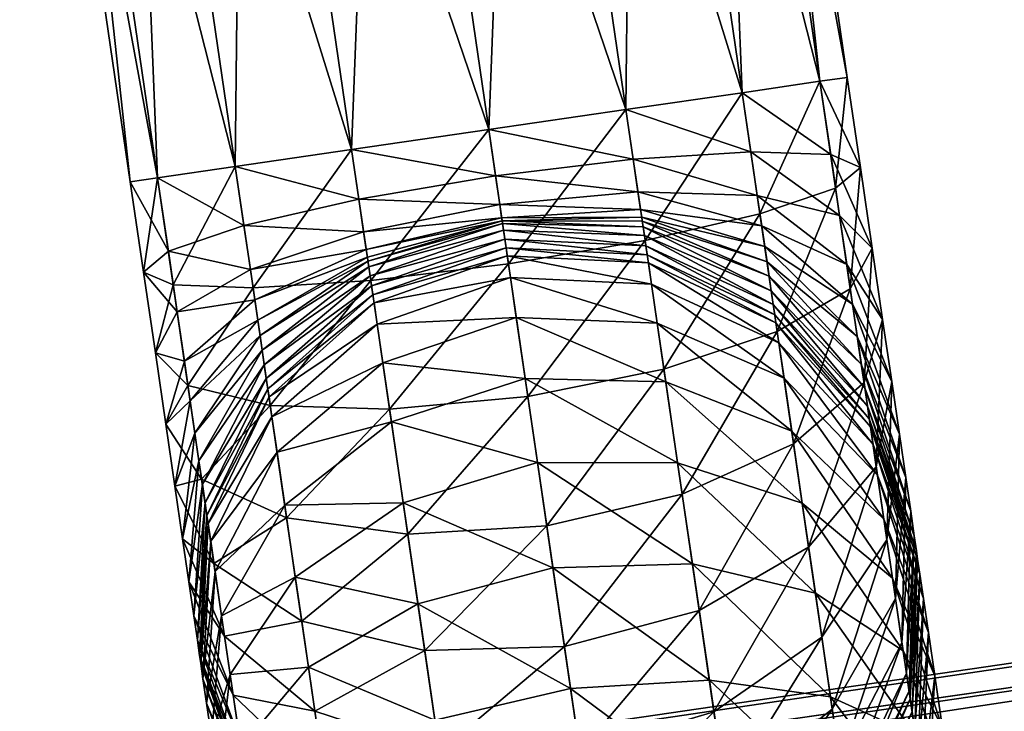
# Model space of a CAD drawing. Extents: x -565 to 46, y -177 to 148.
# Drawn here: x -35 to -35, y 2 to 2 of the extents above; entities that cross this region are included whole.
import ezdxf

# ---------------------------------------------------------------- set-up
doc = ezdxf.new("R2010")
doc.units = 0
doc.header["$LTSCALE"] = 10.178279
doc.layers.add('ABLUFT', color=52, linetype='CONTINUOUS')
doc.layers.add('ZULUFT', color=5, linetype='CONTINUOUS')

msp = doc.modelspace()

# ---------------------------------------------------------------- meshes
at = {"layer": 'ABLUFT'}
mesh = msp.add_polyface(dxfattribs=at)
corners = [(-35.2715, 1.90476), (-35.2573, 1.90683), (-35.24527, 1.90859), (-35.23722, 1.90976), (-35.2344, 1.91018), (-35.23722, 1.90976), (-35.24527, 1.90859), (-35.2573, 1.90683), (-35.2715, 1.90476), (-35.2857, 1.90269), (-35.29774, 1.90093), (-35.30578, 1.89976), (-35.30861, 1.89934), (-35.30578, 1.89976), (-35.29774, 1.90093), (-35.2857, 1.90269), (-35.2715, 1.90476), (-35.26031, 1.82807), (-35.24611, 1.83015), (-35.23407, 1.8319), (-35.22603, 1.83308), (-35.2232, 1.83349), (-35.22603, 1.83308), (-35.23407, 1.8319), (-35.24611, 1.83015), (-35.26031, 1.82807), (-35.27451, 1.826), (-35.28655, 1.82424), (-35.29459, 1.82307), (-35.29742, 1.82266), (-35.29459, 1.82307), (-35.28655, 1.82424), (-35.27451, 1.826), (-35.26031, 1.82807)]
mesh.append_faces([[corners[k] for k in face] for face in [(0, 17, 1), (1, 17, 18), (1, 18, 2), (2, 18, 19), (2, 19, 3), (3, 19, 20), (3, 20, 4), (4, 20, 21), (4, 21, 5), (5, 21, 22), (5, 22, 6), (6, 22, 23), (6, 23, 7), (7, 23, 24), (7, 24, 8), (8, 24, 25), (8, 25, 9), (9, 25, 26), (9, 26, 10), (10, 26, 27), (10, 27, 11), (11, 27, 28), (11, 28, 12), (12, 28, 29), (12, 29, 13), (13, 29, 30), (13, 30, 14), (14, 30, 31), (14, 31, 15), (15, 31, 32), (15, 32, 16), (16, 32, 33)]], dxfattribs={"color": 55})
mesh = msp.add_polyface(dxfattribs=at)
corners = [(-35.23407, 1.8319), (-35.23224, 1.81934), (-35.22603, 1.83308), (-35.22603, 1.83308), (-35.23224, 1.81934), (-35.22441, 1.822), (-35.22603, 1.83308), (-35.22441, 1.822), (-35.2232, 1.83349), (-35.2232, 1.83349), (-35.22441, 1.822), (-35.22184, 1.82415), (-35.2232, 1.83349), (-35.22184, 1.82415), (-35.22603, 1.83308), (-35.22603, 1.83308), (-35.22184, 1.82415), (-35.22492, 1.82549), (-35.22603, 1.83308), (-35.22492, 1.82549), (-35.23407, 1.8319), (-35.23407, 1.8319), (-35.22492, 1.82549), (-35.23318, 1.82579), (-35.23224, 1.81934), (-35.24218, 1.80325), (-35.23046, 1.80717), (-35.23224, 1.81934), (-35.23046, 1.80717), (-35.22441, 1.822), (-35.22441, 1.822), (-35.23046, 1.80717), (-35.22289, 1.81157), (-35.22441, 1.822), (-35.22289, 1.81157), (-35.22184, 1.82415), (-35.22184, 1.82415), (-35.22289, 1.81157), (-35.22062, 1.81579), (-35.22184, 1.82415), (-35.22062, 1.81579), (-35.22492, 1.82549), (-35.22492, 1.82549), (-35.22062, 1.81579), (-35.224, 1.81919), (-35.22492, 1.82549), (-35.224, 1.81919), (-35.23318, 1.82579), (-35.23318, 1.82579), (-35.224, 1.81919), (-35.23252, 1.82124), (-35.22289, 1.81157), (-35.22147, 1.80188), (-35.22062, 1.81579), (-35.22062, 1.81579), (-35.22147, 1.80188), (-35.21954, 1.8084), (-35.22062, 1.81579), (-35.21954, 1.8084), (-35.224, 1.81919), (-35.224, 1.81919), (-35.21954, 1.8084), (-35.22326, 1.81409), (-35.224, 1.81919), (-35.22326, 1.81409), (-35.23252, 1.82124), (-35.23252, 1.82124), (-35.22326, 1.81409), (-35.23206, 1.81809), (-35.21954, 1.8084), (-35.2186, 1.80198), (-35.22326, 1.81409), (-35.22326, 1.81409), (-35.2186, 1.80198), (-35.22266, 1.81), (-35.22326, 1.81409), (-35.22266, 1.81), (-35.23206, 1.81809), (-35.23206, 1.81809), (-35.22266, 1.81), (-35.23175, 1.81598), (-35.22266, 1.81), (-35.22217, 1.80664), (-35.23175, 1.81598), (-35.23175, 1.81598), (-35.22217, 1.80664), (-35.23151, 1.81439), (-35.22217, 1.80664), (-35.22175, 1.80377), (-35.23151, 1.81439), (-35.23151, 1.81439), (-35.22175, 1.80377), (-35.2313, 1.81289), (-35.23151, 1.81439), (-35.2313, 1.81289), (-35.24442, 1.81859), (-35.2313, 1.81289), (-35.22139, 1.80134), (-35.23107, 1.81136), (-35.2313, 1.81289), (-35.23107, 1.81136), (-35.24434, 1.81801), (-35.23107, 1.81136), (-35.23087, 1.80996), (-35.2442, 1.81709), (-35.23087, 1.80996), (-35.23071, 1.80889), (-35.24405, 1.81604), (-35.23071, 1.80889), (-35.23059, 1.80805), (-35.24391, 1.81511), (-35.23059, 1.80805), (-35.23029, 1.80599), (-35.24379, 1.81427)]
mesh.append_faces([[corners[k] for k in face] for face in [(0, 1, 2), (3, 4, 5), (6, 7, 8), (9, 10, 11), (12, 13, 14), (15, 16, 17), (18, 19, 20), (21, 22, 23), (24, 25, 26), (27, 28, 29), (30, 31, 32), (33, 34, 35), (36, 37, 38), (39, 40, 41), (42, 43, 44), (45, 46, 47), (48, 49, 50), (51, 52, 53), (54, 55, 56), (57, 58, 59), (60, 61, 62), (63, 64, 65), (66, 67, 68), (69, 70, 71), (72, 73, 74), (75, 76, 77), (78, 79, 80), (81, 82, 83), (84, 85, 86), (87, 88, 89), (90, 91, 92), (93, 94, 95), (96, 97, 98), (99, 100, 101), (102, 103, 104), (105, 106, 107), (108, 109, 110), (111, 112, 113)]], dxfattribs={"color": 55})
mesh = msp.add_polyface(dxfattribs=at)
corners = [(-35.24611, 1.83015), (-35.25828, 1.81418), (-35.24413, 1.8166), (-35.24611, 1.83015), (-35.24413, 1.8166), (-35.23407, 1.8319), (-35.23407, 1.8319), (-35.24413, 1.8166), (-35.23224, 1.81934), (-35.23407, 1.8319), (-35.23318, 1.82579), (-35.24611, 1.83015), (-35.24611, 1.83015), (-35.23318, 1.82579), (-35.24536, 1.82503), (-35.24611, 1.83015), (-35.24536, 1.82503), (-35.26031, 1.82807), (-35.25828, 1.81418), (-35.25627, 1.80042), (-35.24413, 1.8166), (-35.24413, 1.8166), (-35.24218, 1.80325), (-35.23224, 1.81934), (-35.23318, 1.82579), (-35.23252, 1.82124), (-35.24536, 1.82503), (-35.24536, 1.82503), (-35.23252, 1.82124), (-35.24487, 1.82164), (-35.24536, 1.82503), (-35.24487, 1.82164), (-35.25961, 1.8233), (-35.23252, 1.82124), (-35.23206, 1.81809), (-35.24487, 1.82164), (-35.24487, 1.82164), (-35.23206, 1.81809), (-35.2446, 1.81979), (-35.24487, 1.82164), (-35.2446, 1.81979), (-35.25918, 1.82032), (-35.23206, 1.81809), (-35.23175, 1.81598), (-35.2446, 1.81979), (-35.2446, 1.81979), (-35.23175, 1.81598), (-35.24448, 1.819), (-35.2446, 1.81979), (-35.24448, 1.819), (-35.25898, 1.81894), (-35.23175, 1.81598), (-35.23151, 1.81439), (-35.24448, 1.819), (-35.24448, 1.819), (-35.23151, 1.81439), (-35.24442, 1.81859), (-35.24448, 1.819), (-35.24442, 1.81859), (-35.25893, 1.81861), (-35.24442, 1.81859), (-35.2313, 1.81289), (-35.24434, 1.81801), (-35.24442, 1.81859), (-35.24434, 1.81801), (-35.25893, 1.81861), (-35.24434, 1.81801), (-35.23107, 1.81136), (-35.2442, 1.81709), (-35.24434, 1.81801), (-35.2442, 1.81709), (-35.25889, 1.81835), (-35.2442, 1.81709), (-35.23087, 1.80996), (-35.24405, 1.81604), (-35.2442, 1.81709), (-35.24405, 1.81604), (-35.25879, 1.81765), (-35.24405, 1.81604), (-35.23071, 1.80889), (-35.24391, 1.81511), (-35.24405, 1.81604), (-35.24391, 1.81511), (-35.25865, 1.81671), (-35.25865, 1.81671), (-35.24391, 1.81511), (-35.25852, 1.81584), (-35.24391, 1.81511), (-35.23059, 1.80805), (-35.24379, 1.81427), (-35.24391, 1.81511), (-35.24379, 1.81427), (-35.25852, 1.81584), (-35.25852, 1.81584), (-35.24379, 1.81427), (-35.2584, 1.815), (-35.24379, 1.81427), (-35.23029, 1.80599), (-35.24347, 1.81207), (-35.24379, 1.81427), (-35.24347, 1.81207), (-35.2584, 1.815), (-35.2584, 1.815), (-35.24347, 1.81207), (-35.25807, 1.81274), (-35.24347, 1.81207), (-35.22975, 1.80232), (-35.24288, 1.80804), (-35.24347, 1.81207), (-35.24288, 1.80804), (-35.25807, 1.81274), (-35.25807, 1.81274), (-35.24288, 1.80804), (-35.25747, 1.8086)]
mesh.append_faces([[corners[k] for k in face] for face in [(0, 1, 2), (3, 4, 5), (6, 7, 8), (9, 10, 11), (12, 13, 14), (15, 16, 17), (18, 19, 20), (21, 22, 23), (24, 25, 26), (27, 28, 29), (30, 31, 32), (33, 34, 35), (36, 37, 38), (39, 40, 41), (42, 43, 44), (45, 46, 47), (48, 49, 50), (51, 52, 53), (54, 55, 56), (57, 58, 59), (60, 61, 62), (63, 64, 65), (66, 67, 68), (69, 70, 71), (72, 73, 74), (75, 76, 77), (78, 79, 80), (81, 82, 83), (84, 85, 86), (87, 88, 89), (90, 91, 92), (93, 94, 95), (96, 97, 98), (99, 100, 101), (102, 103, 104), (105, 106, 107), (108, 109, 110), (111, 112, 113)]], dxfattribs={"color": 55})
mesh = msp.add_polyface(dxfattribs=at)
corners = [(-35.26031, 1.82807), (-35.25828, 1.81418), (-35.24611, 1.83015), (-35.26031, 1.82807), (-35.24536, 1.82503), (-35.25961, 1.8233), (-35.26031, 1.82807), (-35.25961, 1.8233), (-35.27451, 1.826), (-35.27451, 1.826), (-35.25961, 1.8233), (-35.27376, 1.82088), (-35.27451, 1.826), (-35.27253, 1.81245), (-35.26031, 1.82807), (-35.26031, 1.82807), (-35.27253, 1.81245), (-35.25828, 1.81418), (-35.25961, 1.8233), (-35.24487, 1.82164), (-35.25918, 1.82032), (-35.25961, 1.8233), (-35.25918, 1.82032), (-35.27376, 1.82088), (-35.27376, 1.82088), (-35.25918, 1.82032), (-35.27327, 1.81749), (-35.27253, 1.81245), (-35.27058, 1.79911), (-35.25828, 1.81418), (-35.25918, 1.82032), (-35.2446, 1.81979), (-35.25898, 1.81894), (-35.25918, 1.82032), (-35.25898, 1.81894), (-35.27327, 1.81749), (-35.27327, 1.81749), (-35.25898, 1.81894), (-35.273, 1.81565), (-35.25898, 1.81894), (-35.24448, 1.819), (-35.25893, 1.81861), (-35.25898, 1.81894), (-35.25893, 1.81861), (-35.273, 1.81565), (-35.273, 1.81565), (-35.25893, 1.81861), (-35.27288, 1.81486), (-35.25893, 1.81861), (-35.24442, 1.81859), (-35.25893, 1.81861), (-35.25893, 1.81861), (-35.25893, 1.81861), (-35.27288, 1.81486), (-35.27288, 1.81486), (-35.25893, 1.81861), (-35.27282, 1.81445), (-35.25893, 1.81861), (-35.24434, 1.81801), (-35.25889, 1.81835), (-35.25893, 1.81861), (-35.25889, 1.81835), (-35.27282, 1.81445), (-35.27282, 1.81445), (-35.25889, 1.81835), (-35.27274, 1.81386), (-35.25889, 1.81835), (-35.2442, 1.81709), (-35.25879, 1.81765), (-35.25889, 1.81835), (-35.25879, 1.81765), (-35.27274, 1.81386), (-35.27274, 1.81386), (-35.25879, 1.81765), (-35.2726, 1.81294), (-35.25879, 1.81765), (-35.24405, 1.81604), (-35.25865, 1.81671), (-35.25879, 1.81765), (-35.25865, 1.81671), (-35.2726, 1.81294), (-35.2726, 1.81294), (-35.25865, 1.81671), (-35.27245, 1.81189), (-35.25865, 1.81671), (-35.25852, 1.81584), (-35.27245, 1.81189), (-35.27245, 1.81189), (-35.25852, 1.81584), (-35.27232, 1.81097), (-35.25852, 1.81584), (-35.2584, 1.815), (-35.27232, 1.81097), (-35.27232, 1.81097), (-35.2584, 1.815), (-35.27219, 1.81013), (-35.27232, 1.81097), (-35.27219, 1.81013), (-35.28319, 1.80123), (-35.2584, 1.815), (-35.25807, 1.81274), (-35.27219, 1.81013), (-35.27219, 1.81013), (-35.25807, 1.81274), (-35.27187, 1.80792), (-35.27219, 1.81013), (-35.27187, 1.80792), (-35.28306, 1.80039), (-35.25807, 1.81274), (-35.25747, 1.8086), (-35.27187, 1.80792), (-35.27187, 1.80792), (-35.25747, 1.8086), (-35.27128, 1.8039)]
mesh.append_faces([[corners[k] for k in face] for face in [(0, 1, 2), (3, 4, 5), (6, 7, 8), (9, 10, 11), (12, 13, 14), (15, 16, 17), (18, 19, 20), (21, 22, 23), (24, 25, 26), (27, 28, 29), (30, 31, 32), (33, 34, 35), (36, 37, 38), (39, 40, 41), (42, 43, 44), (45, 46, 47), (48, 49, 50), (51, 52, 53), (54, 55, 56), (57, 58, 59), (60, 61, 62), (63, 64, 65), (66, 67, 68), (69, 70, 71), (72, 73, 74), (75, 76, 77), (78, 79, 80), (81, 82, 83), (84, 85, 86), (87, 88, 89), (90, 91, 92), (93, 94, 95), (96, 97, 98), (99, 100, 101), (102, 103, 104), (105, 106, 107), (108, 109, 110), (111, 112, 113)]], dxfattribs={"color": 55})
mesh = msp.add_polyface(dxfattribs=at)
corners = [(-35.27451, 1.826), (-35.27376, 1.82088), (-35.28655, 1.82424), (-35.28655, 1.82424), (-35.27376, 1.82088), (-35.28566, 1.81813), (-35.28655, 1.82424), (-35.28566, 1.81813), (-35.29459, 1.82307), (-35.29459, 1.82307), (-35.28566, 1.81813), (-35.29348, 1.81548), (-35.29459, 1.82307), (-35.29348, 1.81548), (-35.29742, 1.82266), (-35.29742, 1.82266), (-35.29348, 1.81548), (-35.29605, 1.81332), (-35.29742, 1.82266), (-35.29605, 1.81332), (-35.29459, 1.82307), (-35.29459, 1.82307), (-35.29605, 1.81332), (-35.29297, 1.81199), (-35.29459, 1.82307), (-35.29297, 1.81199), (-35.28655, 1.82424), (-35.28655, 1.82424), (-35.29297, 1.81199), (-35.28471, 1.81168), (-35.28655, 1.82424), (-35.28471, 1.81168), (-35.27451, 1.826), (-35.27451, 1.826), (-35.28471, 1.81168), (-35.27253, 1.81245), (-35.27376, 1.82088), (-35.27327, 1.81749), (-35.28566, 1.81813), (-35.28566, 1.81813), (-35.27327, 1.81749), (-35.28499, 1.81358), (-35.28566, 1.81813), (-35.28499, 1.81358), (-35.29348, 1.81548), (-35.29348, 1.81548), (-35.28499, 1.81358), (-35.29256, 1.80918), (-35.29348, 1.81548), (-35.29256, 1.80918), (-35.29605, 1.81332), (-35.29605, 1.81332), (-35.29256, 1.80918), (-35.29483, 1.80496), (-35.29605, 1.81332), (-35.29483, 1.80496), (-35.29297, 1.81199), (-35.29297, 1.81199), (-35.29483, 1.80496), (-35.29145, 1.80156), (-35.29297, 1.81199), (-35.29145, 1.80156), (-35.28471, 1.81168), (-35.28471, 1.81168), (-35.28294, 1.79951), (-35.27253, 1.81245), (-35.27327, 1.81749), (-35.273, 1.81565), (-35.28499, 1.81358), (-35.28499, 1.81358), (-35.273, 1.81565), (-35.28453, 1.81043), (-35.28499, 1.81358), (-35.28453, 1.81043), (-35.29256, 1.80918), (-35.29256, 1.80918), (-35.28453, 1.81043), (-35.29182, 1.80408), (-35.29256, 1.80918), (-35.29182, 1.80408), (-35.29483, 1.80496), (-35.273, 1.81565), (-35.27288, 1.81486), (-35.28453, 1.81043), (-35.28453, 1.81043), (-35.27288, 1.81486), (-35.28422, 1.80832), (-35.28453, 1.81043), (-35.28422, 1.80832), (-35.29182, 1.80408), (-35.27288, 1.81486), (-35.27282, 1.81445), (-35.28422, 1.80832), (-35.28422, 1.80832), (-35.27282, 1.81445), (-35.28399, 1.80673), (-35.27282, 1.81445), (-35.27274, 1.81386), (-35.28399, 1.80673), (-35.28399, 1.80673), (-35.27274, 1.81386), (-35.28377, 1.80523), (-35.27274, 1.81386), (-35.2726, 1.81294), (-35.28377, 1.80523), (-35.28377, 1.80523), (-35.2726, 1.81294), (-35.28355, 1.8037), (-35.2726, 1.81294), (-35.27245, 1.81189), (-35.28355, 1.8037), (-35.27245, 1.81189), (-35.27232, 1.81097), (-35.28334, 1.8023)]
mesh.append_faces([[corners[k] for k in face] for face in [(0, 1, 2), (3, 4, 5), (6, 7, 8), (9, 10, 11), (12, 13, 14), (15, 16, 17), (18, 19, 20), (21, 22, 23), (24, 25, 26), (27, 28, 29), (30, 31, 32), (33, 34, 35), (36, 37, 38), (39, 40, 41), (42, 43, 44), (45, 46, 47), (48, 49, 50), (51, 52, 53), (54, 55, 56), (57, 58, 59), (60, 61, 62), (63, 64, 65), (66, 67, 68), (69, 70, 71), (72, 73, 74), (75, 76, 77), (78, 79, 80), (81, 82, 83), (84, 85, 86), (87, 88, 89), (90, 91, 92), (93, 94, 95), (96, 97, 98), (99, 100, 101), (102, 103, 104), (105, 106, 107), (108, 109, 110), (111, 112, 113)]], dxfattribs={"color": 55})
mesh = msp.add_polyface(dxfattribs=at)
corners = [(-35.24413, 1.8166), (-35.25627, 1.80042), (-35.24218, 1.80325), (-35.25627, 1.80042), (-35.25432, 1.78703), (-35.24218, 1.80325), (-35.24218, 1.80325), (-35.25432, 1.78703), (-35.24029, 1.79032), (-35.24218, 1.80325), (-35.24029, 1.79032), (-35.23046, 1.80717), (-35.23046, 1.80717), (-35.24029, 1.79032), (-35.22876, 1.79553), (-35.23046, 1.80717), (-35.22876, 1.79553), (-35.22289, 1.81157), (-35.22289, 1.81157), (-35.22876, 1.79553), (-35.22147, 1.80188), (-35.25432, 1.78703), (-35.25249, 1.77451), (-35.24029, 1.79032), (-35.24029, 1.79032), (-35.25249, 1.77451), (-35.23853, 1.77826), (-35.24029, 1.79032), (-35.23853, 1.77826), (-35.22876, 1.79553), (-35.22876, 1.79553), (-35.23853, 1.77826), (-35.2272, 1.7848), (-35.22876, 1.79553), (-35.2272, 1.7848), (-35.22147, 1.80188), (-35.2272, 1.7848), (-35.22584, 1.77549), (-35.2202, 1.79313), (-35.22175, 1.80377), (-35.22139, 1.80134), (-35.2313, 1.81289), (-35.22139, 1.80134), (-35.22111, 1.79941), (-35.23107, 1.81136), (-35.23107, 1.81136), (-35.22111, 1.79941), (-35.23087, 1.80996), (-35.22111, 1.79941), (-35.22092, 1.79811), (-35.23087, 1.80996), (-35.23087, 1.80996), (-35.22092, 1.79811), (-35.23071, 1.80889), (-35.22092, 1.79811), (-35.2208, 1.79728), (-35.23071, 1.80889), (-35.23071, 1.80889), (-35.2208, 1.79728), (-35.23059, 1.80805), (-35.23059, 1.80805), (-35.22053, 1.79544), (-35.23029, 1.80599), (-35.23029, 1.80599), (-35.22007, 1.79229), (-35.22975, 1.80232), (-35.23029, 1.80599), (-35.22975, 1.80232), (-35.24347, 1.81207), (-35.22975, 1.80232), (-35.21941, 1.78771), (-35.22895, 1.79682), (-35.22975, 1.80232), (-35.22895, 1.79682), (-35.24288, 1.80804), (-35.24288, 1.80804), (-35.22895, 1.79682), (-35.24199, 1.80194), (-35.24288, 1.80804), (-35.24199, 1.80194), (-35.25747, 1.8086), (-35.25747, 1.8086), (-35.24199, 1.80194), (-35.25654, 1.80228), (-35.22895, 1.79682), (-35.21852, 1.78161), (-35.22786, 1.78936), (-35.22895, 1.79682), (-35.22786, 1.78936), (-35.24199, 1.80194), (-35.24199, 1.80194), (-35.22786, 1.78936), (-35.24077, 1.79357), (-35.24199, 1.80194), (-35.24077, 1.79357), (-35.25654, 1.80228), (-35.25654, 1.80228), (-35.24077, 1.79357), (-35.25528, 1.79359), (-35.22786, 1.78936), (-35.2265, 1.78006), (-35.24077, 1.79357), (-35.24077, 1.79357), (-35.2265, 1.78006), (-35.23924, 1.78308), (-35.24077, 1.79357), (-35.23924, 1.78308), (-35.25528, 1.79359), (-35.25528, 1.79359), (-35.23924, 1.78308), (-35.25368, 1.78268), (-35.23924, 1.78308), (-35.23748, 1.77103), (-35.25368, 1.78268)]
mesh.append_faces([[corners[k] for k in face] for face in [(0, 1, 2), (3, 4, 5), (6, 7, 8), (9, 10, 11), (12, 13, 14), (15, 16, 17), (18, 19, 20), (21, 22, 23), (24, 25, 26), (27, 28, 29), (30, 31, 32), (33, 34, 35), (36, 37, 38), (39, 40, 41), (42, 43, 44), (45, 46, 47), (48, 49, 50), (51, 52, 53), (54, 55, 56), (57, 58, 59), (60, 61, 62), (63, 64, 65), (66, 67, 68), (69, 70, 71), (72, 73, 74), (75, 76, 77), (78, 79, 80), (81, 82, 83), (84, 85, 86), (87, 88, 89), (90, 91, 92), (93, 94, 95), (96, 97, 98), (99, 100, 101), (102, 103, 104), (105, 106, 107), (108, 109, 110), (111, 112, 113)]], dxfattribs={"color": 55})
mesh = msp.add_polyface(dxfattribs=at)
corners = [(-35.27253, 1.81245), (-35.28294, 1.79951), (-35.27058, 1.79911), (-35.25828, 1.81418), (-35.27058, 1.79911), (-35.25627, 1.80042), (-35.28294, 1.79951), (-35.29004, 1.79187), (-35.28124, 1.78787), (-35.28294, 1.79951), (-35.28124, 1.78787), (-35.27058, 1.79911), (-35.27058, 1.79911), (-35.28124, 1.78787), (-35.2687, 1.78617), (-35.27058, 1.79911), (-35.2687, 1.78617), (-35.25627, 1.80042), (-35.25627, 1.80042), (-35.2687, 1.78617), (-35.25432, 1.78703), (-35.28124, 1.78787), (-35.28876, 1.78312), (-35.27967, 1.77714), (-35.28124, 1.78787), (-35.27967, 1.77714), (-35.2687, 1.78617), (-35.2687, 1.78617), (-35.27967, 1.77714), (-35.26694, 1.77412), (-35.2687, 1.78617), (-35.26694, 1.77412), (-35.25432, 1.78703), (-35.25432, 1.78703), (-35.26694, 1.77412), (-35.25249, 1.77451), (-35.28876, 1.78312), (-35.28766, 1.77558), (-35.27967, 1.77714), (-35.28377, 1.80523), (-35.28355, 1.8037), (-35.29031, 1.79376), (-35.28355, 1.8037), (-35.27245, 1.81189), (-35.28334, 1.8023), (-35.28355, 1.8037), (-35.28334, 1.8023), (-35.28996, 1.79133), (-35.28334, 1.8023), (-35.27232, 1.81097), (-35.28319, 1.80123), (-35.28334, 1.8023), (-35.28319, 1.80123), (-35.28968, 1.78941), (-35.28319, 1.80123), (-35.27219, 1.81013), (-35.28306, 1.80039), (-35.28319, 1.80123), (-35.28306, 1.80039), (-35.28949, 1.78811), (-35.28306, 1.80039), (-35.27187, 1.80792), (-35.28276, 1.79833), (-35.28306, 1.80039), (-35.28276, 1.79833), (-35.28936, 1.78727), (-35.27187, 1.80792), (-35.27128, 1.8039), (-35.28276, 1.79833), (-35.28276, 1.79833), (-35.27128, 1.8039), (-35.28223, 1.79466), (-35.28276, 1.79833), (-35.28223, 1.79466), (-35.2891, 1.78543), (-35.25747, 1.8086), (-35.25654, 1.80228), (-35.27128, 1.8039), (-35.27128, 1.8039), (-35.25654, 1.80228), (-35.27039, 1.7978), (-35.27128, 1.8039), (-35.27039, 1.7978), (-35.28223, 1.79466), (-35.28223, 1.79466), (-35.27039, 1.7978), (-35.28143, 1.78916), (-35.28223, 1.79466), (-35.28143, 1.78916), (-35.28864, 1.78228), (-35.25654, 1.80228), (-35.25528, 1.79359), (-35.27039, 1.7978), (-35.27039, 1.7978), (-35.25528, 1.79359), (-35.26917, 1.78942), (-35.27039, 1.7978), (-35.26917, 1.78942), (-35.28143, 1.78916), (-35.28143, 1.78916), (-35.26917, 1.78942), (-35.28034, 1.7817), (-35.28143, 1.78916), (-35.28034, 1.7817), (-35.28797, 1.7777), (-35.25528, 1.79359), (-35.25368, 1.78268), (-35.26917, 1.78942), (-35.26917, 1.78942), (-35.25368, 1.78268), (-35.26764, 1.77893), (-35.26917, 1.78942), (-35.26764, 1.77893), (-35.28034, 1.7817)]
mesh.append_faces([[corners[k] for k in face] for face in [(0, 1, 2), (3, 4, 5), (6, 7, 8), (9, 10, 11), (12, 13, 14), (15, 16, 17), (18, 19, 20), (21, 22, 23), (24, 25, 26), (27, 28, 29), (30, 31, 32), (33, 34, 35), (36, 37, 38), (39, 40, 41), (42, 43, 44), (45, 46, 47), (48, 49, 50), (51, 52, 53), (54, 55, 56), (57, 58, 59), (60, 61, 62), (63, 64, 65), (66, 67, 68), (69, 70, 71), (72, 73, 74), (75, 76, 77), (78, 79, 80), (81, 82, 83), (84, 85, 86), (87, 88, 89), (90, 91, 92), (93, 94, 95), (96, 97, 98), (99, 100, 101), (102, 103, 104), (105, 106, 107), (108, 109, 110), (111, 112, 113)]], dxfattribs={"color": 55})
mesh = msp.add_polyface(dxfattribs=at)
corners = [(-35.28471, 1.81168), (-35.29145, 1.80156), (-35.28294, 1.79951), (-35.29483, 1.80496), (-35.29182, 1.80408), (-35.29375, 1.79756), (-35.29483, 1.80496), (-35.29375, 1.79756), (-35.29145, 1.80156), (-35.29145, 1.80156), (-35.29375, 1.79756), (-35.29004, 1.79187), (-35.29145, 1.80156), (-35.29004, 1.79187), (-35.28294, 1.79951), (-35.29182, 1.80408), (-35.28422, 1.80832), (-35.29122, 1.79999), (-35.29182, 1.80408), (-35.29122, 1.79999), (-35.29375, 1.79756), (-35.29375, 1.79756), (-35.29122, 1.79999), (-35.29282, 1.79114), (-35.29375, 1.79756), (-35.29282, 1.79114), (-35.29004, 1.79187), (-35.29004, 1.79187), (-35.29282, 1.79114), (-35.28876, 1.78312), (-35.29004, 1.79187), (-35.28876, 1.78312), (-35.28124, 1.78787), (-35.28422, 1.80832), (-35.28399, 1.80673), (-35.29122, 1.79999), (-35.29122, 1.79999), (-35.28399, 1.80673), (-35.29073, 1.79663), (-35.29122, 1.79999), (-35.29073, 1.79663), (-35.29282, 1.79114), (-35.29282, 1.79114), (-35.29073, 1.79663), (-35.29202, 1.78569), (-35.29282, 1.79114), (-35.29202, 1.78569), (-35.28876, 1.78312), (-35.28876, 1.78312), (-35.29202, 1.78569), (-35.28766, 1.77558), (-35.28399, 1.80673), (-35.28377, 1.80523), (-35.29073, 1.79663), (-35.29073, 1.79663), (-35.28377, 1.80523), (-35.29031, 1.79376), (-35.29073, 1.79663), (-35.29031, 1.79376), (-35.29202, 1.78569), (-35.29202, 1.78569), (-35.29031, 1.79376), (-35.29137, 1.78121), (-35.29202, 1.78569), (-35.29137, 1.78121), (-35.28766, 1.77558), (-35.29031, 1.79376), (-35.28355, 1.8037), (-35.28996, 1.79133), (-35.29031, 1.79376), (-35.28996, 1.79133), (-35.29137, 1.78121), (-35.29137, 1.78121), (-35.28996, 1.79133), (-35.29085, 1.7777), (-35.28996, 1.79133), (-35.28334, 1.8023), (-35.28968, 1.78941), (-35.28996, 1.79133), (-35.28968, 1.78941), (-35.29085, 1.7777), (-35.29085, 1.7777), (-35.28968, 1.78941), (-35.29048, 1.77517), (-35.28968, 1.78941), (-35.28319, 1.80123), (-35.28949, 1.78811), (-35.28968, 1.78941), (-35.28949, 1.78811), (-35.29048, 1.77517), (-35.29048, 1.77517), (-35.28949, 1.78811), (-35.29026, 1.7736), (-35.28949, 1.78811), (-35.28306, 1.80039), (-35.28936, 1.78727), (-35.28949, 1.78811), (-35.28936, 1.78727), (-35.29026, 1.7736), (-35.28936, 1.78727), (-35.28276, 1.79833), (-35.2891, 1.78543), (-35.28936, 1.78727), (-35.2891, 1.78543), (-35.29013, 1.77276), (-35.2891, 1.78543), (-35.28223, 1.79466), (-35.28864, 1.78228), (-35.2891, 1.78543), (-35.28864, 1.78228), (-35.2899, 1.77119), (-35.28864, 1.78228), (-35.28143, 1.78916), (-35.28797, 1.7777)]
mesh.append_faces([[corners[k] for k in face] for face in [(0, 1, 2), (3, 4, 5), (6, 7, 8), (9, 10, 11), (12, 13, 14), (15, 16, 17), (18, 19, 20), (21, 22, 23), (24, 25, 26), (27, 28, 29), (30, 31, 32), (33, 34, 35), (36, 37, 38), (39, 40, 41), (42, 43, 44), (45, 46, 47), (48, 49, 50), (51, 52, 53), (54, 55, 56), (57, 58, 59), (60, 61, 62), (63, 64, 65), (66, 67, 68), (69, 70, 71), (72, 73, 74), (75, 76, 77), (78, 79, 80), (81, 82, 83), (84, 85, 86), (87, 88, 89), (90, 91, 92), (93, 94, 95), (96, 97, 98), (99, 100, 101), (102, 103, 104), (105, 106, 107), (108, 109, 110), (111, 112, 113)]], dxfattribs={"color": 55})
mesh = msp.add_polyface(dxfattribs=at)
corners = [(-35.22147, 1.80188), (-35.2272, 1.7848), (-35.2202, 1.79313), (-35.22147, 1.80188), (-35.2202, 1.79313), (-35.21954, 1.8084), (-35.21954, 1.8084), (-35.2202, 1.79313), (-35.2186, 1.80198), (-35.2202, 1.79313), (-35.22584, 1.77549), (-35.2191, 1.78559), (-35.2202, 1.79313), (-35.2191, 1.78559), (-35.2186, 1.80198), (-35.2186, 1.80198), (-35.2191, 1.78559), (-35.21781, 1.79653), (-35.2186, 1.80198), (-35.21781, 1.79653), (-35.22266, 1.81), (-35.22266, 1.81), (-35.21781, 1.79653), (-35.22217, 1.80664), (-35.2191, 1.78559), (-35.21821, 1.7795), (-35.21781, 1.79653), (-35.21781, 1.79653), (-35.21821, 1.7795), (-35.21715, 1.79205), (-35.21781, 1.79653), (-35.21715, 1.79205), (-35.22217, 1.80664), (-35.22217, 1.80664), (-35.21715, 1.79205), (-35.22175, 1.80377), (-35.21821, 1.7795), (-35.21754, 1.77491), (-35.21715, 1.79205), (-35.21715, 1.79205), (-35.21754, 1.77491), (-35.21664, 1.78854), (-35.21715, 1.79205), (-35.21664, 1.78854), (-35.22175, 1.80377), (-35.22175, 1.80377), (-35.21664, 1.78854), (-35.22139, 1.80134), (-35.21664, 1.78854), (-35.21708, 1.77176), (-35.21627, 1.786), (-35.21664, 1.78854), (-35.21627, 1.786), (-35.22139, 1.80134), (-35.22139, 1.80134), (-35.21627, 1.786), (-35.22111, 1.79941), (-35.21627, 1.786), (-35.21681, 1.76993), (-35.21604, 1.78443), (-35.21627, 1.786), (-35.21604, 1.78443), (-35.22111, 1.79941), (-35.22111, 1.79941), (-35.21604, 1.78443), (-35.22092, 1.79811), (-35.21604, 1.78443), (-35.21669, 1.76909), (-35.21592, 1.78359), (-35.21604, 1.78443), (-35.21592, 1.78359), (-35.22092, 1.79811), (-35.22092, 1.79811), (-35.21592, 1.78359), (-35.2208, 1.79728), (-35.21592, 1.78359), (-35.21569, 1.78203), (-35.2208, 1.79728), (-35.2208, 1.79728), (-35.21569, 1.78203), (-35.22053, 1.79544), (-35.2208, 1.79728), (-35.22053, 1.79544), (-35.23059, 1.80805), (-35.21569, 1.78203), (-35.21532, 1.77949), (-35.22053, 1.79544), (-35.22053, 1.79544), (-35.21532, 1.77949), (-35.22007, 1.79229), (-35.22053, 1.79544), (-35.22007, 1.79229), (-35.23029, 1.80599), (-35.21532, 1.77949), (-35.21481, 1.77598), (-35.22007, 1.79229), (-35.22007, 1.79229), (-35.21481, 1.77598), (-35.21941, 1.78771), (-35.22007, 1.79229), (-35.21941, 1.78771), (-35.22975, 1.80232), (-35.21941, 1.78771), (-35.21415, 1.7715), (-35.21852, 1.78161), (-35.21941, 1.78771), (-35.21852, 1.78161), (-35.22895, 1.79682), (-35.21852, 1.78161), (-35.21742, 1.77408), (-35.22786, 1.78936), (-35.22786, 1.78936), (-35.21742, 1.77408), (-35.2265, 1.78006)]
mesh.append_faces([[corners[k] for k in face] for face in [(0, 1, 2), (3, 4, 5), (6, 7, 8), (9, 10, 11), (12, 13, 14), (15, 16, 17), (18, 19, 20), (21, 22, 23), (24, 25, 26), (27, 28, 29), (30, 31, 32), (33, 34, 35), (36, 37, 38), (39, 40, 41), (42, 43, 44), (45, 46, 47), (48, 49, 50), (51, 52, 53), (54, 55, 56), (57, 58, 59), (60, 61, 62), (63, 64, 65), (66, 67, 68), (69, 70, 71), (72, 73, 74), (75, 76, 77), (78, 79, 80), (81, 82, 83), (84, 85, 86), (87, 88, 89), (90, 91, 92), (93, 94, 95), (96, 97, 98), (99, 100, 101), (102, 103, 104), (105, 106, 107), (108, 109, 110), (111, 112, 113)]], dxfattribs={"color": 55})
mesh = msp.add_polyface(dxfattribs=at)
corners = [(-35.21821, 1.7795), (-35.22395, 1.76254), (-35.21754, 1.77491), (-35.21754, 1.77491), (-35.22341, 1.75886), (-35.21708, 1.77176), (-35.21754, 1.77491), (-35.21708, 1.77176), (-35.21664, 1.78854), (-35.21708, 1.77176), (-35.22311, 1.75681), (-35.21681, 1.76993), (-35.21708, 1.77176), (-35.21681, 1.76993), (-35.21627, 1.786), (-35.21681, 1.76993), (-35.22299, 1.75597), (-35.21669, 1.76909), (-35.21681, 1.76993), (-35.21669, 1.76909), (-35.21604, 1.78443), (-35.21669, 1.76909), (-35.22283, 1.75489), (-35.2165, 1.76779), (-35.21669, 1.76909), (-35.2165, 1.76779), (-35.21592, 1.78359), (-35.21592, 1.78359), (-35.2165, 1.76779), (-35.21569, 1.78203), (-35.2165, 1.76779), (-35.22263, 1.75349), (-35.21622, 1.76587), (-35.2165, 1.76779), (-35.21622, 1.76587), (-35.21569, 1.78203), (-35.21569, 1.78203), (-35.21622, 1.76587), (-35.21532, 1.77949), (-35.21622, 1.76587), (-35.2224, 1.75197), (-35.21586, 1.76343), (-35.21622, 1.76587), (-35.21586, 1.76343), (-35.21532, 1.77949), (-35.21532, 1.77949), (-35.21586, 1.76343), (-35.21481, 1.77598), (-35.21586, 1.76343), (-35.22218, 1.75047), (-35.21544, 1.76056), (-35.21586, 1.76343), (-35.21544, 1.76056), (-35.21481, 1.77598), (-35.21481, 1.77598), (-35.21544, 1.76056), (-35.21415, 1.7715), (-35.21481, 1.77598), (-35.21415, 1.7715), (-35.21941, 1.78771), (-35.22218, 1.75047), (-35.22195, 1.74887), (-35.21544, 1.76056), (-35.21544, 1.76056), (-35.22195, 1.74887), (-35.21495, 1.7572), (-35.21544, 1.76056), (-35.21495, 1.7572), (-35.21415, 1.7715), (-35.21415, 1.7715), (-35.21495, 1.7572), (-35.21336, 1.76605), (-35.21415, 1.7715), (-35.21336, 1.76605), (-35.21852, 1.78161), (-35.21852, 1.78161), (-35.21336, 1.76605), (-35.21742, 1.77408), (-35.21495, 1.7572), (-35.22164, 1.74676), (-35.21436, 1.75311), (-35.21495, 1.7572), (-35.21436, 1.75311), (-35.21336, 1.76605), (-35.21336, 1.76605), (-35.21436, 1.75311), (-35.21242, 1.75963), (-35.21336, 1.76605), (-35.21242, 1.75963), (-35.21742, 1.77408), (-35.21742, 1.77408), (-35.21242, 1.75963), (-35.21614, 1.76532), (-35.21742, 1.77408), (-35.21614, 1.76532), (-35.2265, 1.78006), (-35.21436, 1.75311), (-35.21361, 1.74802), (-35.21242, 1.75963), (-35.21242, 1.75963), (-35.21361, 1.74802), (-35.21134, 1.75224), (-35.21242, 1.75963), (-35.21134, 1.75224), (-35.21614, 1.76532), (-35.21614, 1.76532), (-35.21134, 1.75224), (-35.21472, 1.75563), (-35.21614, 1.76532), (-35.21472, 1.75563), (-35.22494, 1.76932), (-35.21472, 1.75563), (-35.2132, 1.74521), (-35.22324, 1.75769)]
mesh.append_faces([[corners[k] for k in face] for face in [(0, 1, 2), (3, 4, 5), (6, 7, 8), (9, 10, 11), (12, 13, 14), (15, 16, 17), (18, 19, 20), (21, 22, 23), (24, 25, 26), (27, 28, 29), (30, 31, 32), (33, 34, 35), (36, 37, 38), (39, 40, 41), (42, 43, 44), (45, 46, 47), (48, 49, 50), (51, 52, 53), (54, 55, 56), (57, 58, 59), (60, 61, 62), (63, 64, 65), (66, 67, 68), (69, 70, 71), (72, 73, 74), (75, 76, 77), (78, 79, 80), (81, 82, 83), (84, 85, 86), (87, 88, 89), (90, 91, 92), (93, 94, 95), (96, 97, 98), (99, 100, 101), (102, 103, 104), (105, 106, 107), (108, 109, 110), (111, 112, 113)]], dxfattribs={"color": 55})
mesh = msp.add_polyface(dxfattribs=at)
corners = [(-35.28766, 1.77558), (-35.29137, 1.78121), (-35.28677, 1.76949), (-35.28766, 1.77558), (-35.28677, 1.76949), (-35.27831, 1.76783), (-35.29137, 1.78121), (-35.29085, 1.7777), (-35.28677, 1.76949), (-35.28677, 1.76949), (-35.29085, 1.7777), (-35.2861, 1.7649), (-35.28677, 1.76949), (-35.2861, 1.7649), (-35.27722, 1.76037), (-35.29085, 1.7777), (-35.29048, 1.77517), (-35.2861, 1.7649), (-35.2861, 1.7649), (-35.29048, 1.77517), (-35.28564, 1.76175), (-35.2861, 1.7649), (-35.28564, 1.76175), (-35.27642, 1.75488), (-35.29048, 1.77517), (-35.29026, 1.7736), (-35.28564, 1.76175), (-35.28564, 1.76175), (-35.29026, 1.7736), (-35.28537, 1.75992), (-35.28564, 1.76175), (-35.28537, 1.75992), (-35.27589, 1.7512), (-35.29026, 1.7736), (-35.28936, 1.78727), (-35.29013, 1.77276), (-35.29026, 1.7736), (-35.29013, 1.77276), (-35.28537, 1.75992), (-35.28537, 1.75992), (-35.29013, 1.77276), (-35.28525, 1.75908), (-35.29013, 1.77276), (-35.2891, 1.78543), (-35.2899, 1.77119), (-35.29013, 1.77276), (-35.2899, 1.77119), (-35.28525, 1.75908), (-35.28525, 1.75908), (-35.2899, 1.77119), (-35.28506, 1.75778), (-35.2899, 1.77119), (-35.28864, 1.78228), (-35.28953, 1.76866), (-35.2899, 1.77119), (-35.28953, 1.76866), (-35.28506, 1.75778), (-35.28506, 1.75778), (-35.28953, 1.76866), (-35.28478, 1.75586), (-35.28864, 1.78228), (-35.28797, 1.7777), (-35.28953, 1.76866), (-35.28953, 1.76866), (-35.28797, 1.7777), (-35.28902, 1.76515), (-35.28953, 1.76866), (-35.28902, 1.76515), (-35.28478, 1.75586), (-35.28478, 1.75586), (-35.28902, 1.76515), (-35.28442, 1.75342), (-35.28797, 1.7777), (-35.28034, 1.7817), (-35.28708, 1.77161), (-35.28797, 1.7777), (-35.28708, 1.77161), (-35.28902, 1.76515), (-35.28902, 1.76515), (-35.28708, 1.77161), (-35.28837, 1.76067), (-35.28902, 1.76515), (-35.28837, 1.76067), (-35.28442, 1.75342), (-35.28442, 1.75342), (-35.28837, 1.76067), (-35.28401, 1.75056), (-35.28708, 1.77161), (-35.27898, 1.7724), (-35.28598, 1.76407), (-35.28708, 1.77161), (-35.28598, 1.76407), (-35.28837, 1.76067), (-35.28837, 1.76067), (-35.28598, 1.76407), (-35.28757, 1.75522), (-35.28837, 1.76067), (-35.28757, 1.75522), (-35.28401, 1.75056), (-35.28401, 1.75056), (-35.28757, 1.75522), (-35.28351, 1.74719), (-35.28598, 1.76407), (-35.27741, 1.76166), (-35.2847, 1.75531), (-35.28598, 1.76407), (-35.2847, 1.75531), (-35.28757, 1.75522), (-35.28757, 1.75522), (-35.2847, 1.75531), (-35.28663, 1.7488), (-35.28757, 1.75522), (-35.28663, 1.7488), (-35.28351, 1.74719)]
mesh.append_faces([[corners[k] for k in face] for face in [(0, 1, 2), (3, 4, 5), (6, 7, 8), (9, 10, 11), (12, 13, 14), (15, 16, 17), (18, 19, 20), (21, 22, 23), (24, 25, 26), (27, 28, 29), (30, 31, 32), (33, 34, 35), (36, 37, 38), (39, 40, 41), (42, 43, 44), (45, 46, 47), (48, 49, 50), (51, 52, 53), (54, 55, 56), (57, 58, 59), (60, 61, 62), (63, 64, 65), (66, 67, 68), (69, 70, 71), (72, 73, 74), (75, 76, 77), (78, 79, 80), (81, 82, 83), (84, 85, 86), (87, 88, 89), (90, 91, 92), (93, 94, 95), (96, 97, 98), (99, 100, 101), (102, 103, 104), (105, 106, 107), (108, 109, 110), (111, 112, 113)]], dxfattribs={"color": 55})
mesh = msp.add_polyface(dxfattribs=at)
corners = [(-35.25249, 1.77451), (-35.2509, 1.76361), (-35.23853, 1.77826), (-35.23853, 1.77826), (-35.2509, 1.76361), (-35.237, 1.76777), (-35.23853, 1.77826), (-35.237, 1.76777), (-35.2272, 1.7848), (-35.2272, 1.7848), (-35.237, 1.76777), (-35.22584, 1.77549), (-35.2509, 1.76361), (-35.24963, 1.75491), (-35.237, 1.76777), (-35.237, 1.76777), (-35.24963, 1.75491), (-35.23578, 1.7594), (-35.237, 1.76777), (-35.23578, 1.7594), (-35.22584, 1.77549), (-35.22584, 1.77549), (-35.23578, 1.7594), (-35.22475, 1.76803), (-35.22584, 1.77549), (-35.22475, 1.76803), (-35.2191, 1.78559), (-35.2191, 1.78559), (-35.22475, 1.76803), (-35.21821, 1.7795), (-35.24963, 1.75491), (-35.24871, 1.7486), (-35.23578, 1.7594), (-35.23578, 1.7594), (-35.24871, 1.7486), (-35.23489, 1.7533), (-35.23578, 1.7594), (-35.23489, 1.7533), (-35.22475, 1.76803), (-35.22475, 1.76803), (-35.23489, 1.7533), (-35.22395, 1.76254), (-35.22475, 1.76803), (-35.22395, 1.76254), (-35.21821, 1.7795), (-35.23489, 1.7533), (-35.2343, 1.74928), (-35.22395, 1.76254), (-35.22395, 1.76254), (-35.2343, 1.74928), (-35.22341, 1.75886), (-35.22395, 1.76254), (-35.22341, 1.75886), (-35.21754, 1.77491), (-35.22341, 1.75886), (-35.23398, 1.74707), (-35.22311, 1.75681), (-35.22341, 1.75886), (-35.22311, 1.75681), (-35.21708, 1.77176), (-35.22311, 1.75681), (-35.23386, 1.74623), (-35.22299, 1.75597), (-35.22311, 1.75681), (-35.22299, 1.75597), (-35.21681, 1.76993), (-35.22299, 1.75597), (-35.23372, 1.7453), (-35.22283, 1.75489), (-35.22299, 1.75597), (-35.22283, 1.75489), (-35.21669, 1.76909), (-35.22283, 1.75489), (-35.22263, 1.75349), (-35.2165, 1.76779), (-35.22263, 1.75349), (-35.2224, 1.75197), (-35.21622, 1.76587), (-35.2224, 1.75197), (-35.22218, 1.75047), (-35.21586, 1.76343), (-35.2265, 1.78006), (-35.21614, 1.76532), (-35.22494, 1.76932), (-35.2265, 1.78006), (-35.22494, 1.76932), (-35.23924, 1.78308), (-35.23924, 1.78308), (-35.22494, 1.76932), (-35.23748, 1.77103), (-35.25368, 1.78268), (-35.23748, 1.77103), (-35.25186, 1.77017), (-35.22494, 1.76932), (-35.21472, 1.75563), (-35.22324, 1.75769), (-35.22494, 1.76932), (-35.22324, 1.75769), (-35.23748, 1.77103), (-35.23748, 1.77103), (-35.22324, 1.75769), (-35.23559, 1.75809), (-35.23748, 1.77103), (-35.23559, 1.75809), (-35.25186, 1.77017), (-35.25186, 1.77017), (-35.23559, 1.75809), (-35.2499, 1.75677), (-35.22324, 1.75769), (-35.22146, 1.74551), (-35.23559, 1.75809), (-35.23559, 1.75809), (-35.23364, 1.74474), (-35.2499, 1.75677)]
mesh.append_faces([[corners[k] for k in face] for face in [(0, 1, 2), (3, 4, 5), (6, 7, 8), (9, 10, 11), (12, 13, 14), (15, 16, 17), (18, 19, 20), (21, 22, 23), (24, 25, 26), (27, 28, 29), (30, 31, 32), (33, 34, 35), (36, 37, 38), (39, 40, 41), (42, 43, 44), (45, 46, 47), (48, 49, 50), (51, 52, 53), (54, 55, 56), (57, 58, 59), (60, 61, 62), (63, 64, 65), (66, 67, 68), (69, 70, 71), (72, 73, 74), (75, 76, 77), (78, 79, 80), (81, 82, 83), (84, 85, 86), (87, 88, 89), (90, 91, 92), (93, 94, 95), (96, 97, 98), (99, 100, 101), (102, 103, 104), (105, 106, 107), (108, 109, 110), (111, 112, 113)]], dxfattribs={"color": 55})
mesh = msp.add_polyface(dxfattribs=at)
corners = [(-35.27967, 1.77714), (-35.28766, 1.77558), (-35.27831, 1.76783), (-35.27967, 1.77714), (-35.27831, 1.76783), (-35.26694, 1.77412), (-35.26694, 1.77412), (-35.27831, 1.76783), (-35.26541, 1.76363), (-35.26694, 1.77412), (-35.26541, 1.76363), (-35.25249, 1.77451), (-35.25249, 1.77451), (-35.26541, 1.76363), (-35.2509, 1.76361), (-35.27831, 1.76783), (-35.28677, 1.76949), (-35.27722, 1.76037), (-35.27831, 1.76783), (-35.27722, 1.76037), (-35.26541, 1.76363), (-35.26541, 1.76363), (-35.27722, 1.76037), (-35.26418, 1.75525), (-35.26541, 1.76363), (-35.26418, 1.75525), (-35.2509, 1.76361), (-35.2509, 1.76361), (-35.26418, 1.75525), (-35.24963, 1.75491), (-35.27722, 1.76037), (-35.2861, 1.7649), (-35.27642, 1.75488), (-35.27722, 1.76037), (-35.27642, 1.75488), (-35.26418, 1.75525), (-35.26418, 1.75525), (-35.27642, 1.75488), (-35.26329, 1.74915), (-35.26418, 1.75525), (-35.26329, 1.74915), (-35.24963, 1.75491), (-35.24963, 1.75491), (-35.26329, 1.74915), (-35.24871, 1.7486), (-35.27642, 1.75488), (-35.28564, 1.76175), (-35.27589, 1.7512), (-35.27642, 1.75488), (-35.27589, 1.7512), (-35.26329, 1.74915), (-35.27589, 1.7512), (-35.28537, 1.75992), (-35.27558, 1.74915), (-35.28537, 1.75992), (-35.28525, 1.75908), (-35.27558, 1.74915), (-35.27558, 1.74915), (-35.28525, 1.75908), (-35.27546, 1.74831), (-35.28525, 1.75908), (-35.28506, 1.75778), (-35.27546, 1.74831), (-35.27546, 1.74831), (-35.28506, 1.75778), (-35.27531, 1.74723), (-35.28506, 1.75778), (-35.28478, 1.75586), (-35.27531, 1.74723), (-35.28478, 1.75586), (-35.28442, 1.75342), (-35.2751, 1.74583), (-35.28034, 1.7817), (-35.26764, 1.77893), (-35.27898, 1.7724), (-35.28034, 1.7817), (-35.27898, 1.7724), (-35.28708, 1.77161), (-35.25368, 1.78268), (-35.25186, 1.77017), (-35.26764, 1.77893), (-35.26764, 1.77893), (-35.25186, 1.77017), (-35.26588, 1.76688), (-35.26764, 1.77893), (-35.26588, 1.76688), (-35.27898, 1.7724), (-35.27898, 1.7724), (-35.26588, 1.76688), (-35.27741, 1.76166), (-35.27898, 1.7724), (-35.27741, 1.76166), (-35.28598, 1.76407), (-35.25186, 1.77017), (-35.2499, 1.75677), (-35.26588, 1.76688), (-35.26588, 1.76688), (-35.2499, 1.75677), (-35.26399, 1.75394), (-35.26588, 1.76688), (-35.26399, 1.75394), (-35.27741, 1.76166), (-35.27741, 1.76166), (-35.26399, 1.75394), (-35.27571, 1.75003), (-35.27741, 1.76166), (-35.27571, 1.75003), (-35.2847, 1.75531), (-35.2847, 1.75531), (-35.27571, 1.75003), (-35.28329, 1.74562), (-35.2499, 1.75677), (-35.24789, 1.74302), (-35.26399, 1.75394)]
mesh.append_faces([[corners[k] for k in face] for face in [(0, 1, 2), (3, 4, 5), (6, 7, 8), (9, 10, 11), (12, 13, 14), (15, 16, 17), (18, 19, 20), (21, 22, 23), (24, 25, 26), (27, 28, 29), (30, 31, 32), (33, 34, 35), (36, 37, 38), (39, 40, 41), (42, 43, 44), (45, 46, 47), (48, 49, 50), (51, 52, 53), (54, 55, 56), (57, 58, 59), (60, 61, 62), (63, 64, 65), (66, 67, 68), (69, 70, 71), (72, 73, 74), (75, 76, 77), (78, 79, 80), (81, 82, 83), (84, 85, 86), (87, 88, 89), (90, 91, 92), (93, 94, 95), (96, 97, 98), (99, 100, 101), (102, 103, 104), (105, 106, 107), (108, 109, 110), (111, 112, 113)]], dxfattribs={"color": 55})
at = {"layer": 'ZULUFT'}
mesh = msp.add_polyface(dxfattribs=at)
corners = [(-36.47903, 1.46422), (-36.48111, 1.47842), (-36.48286, 1.49046), (-36.48404, 1.4985), (-36.48445, 1.50133), (-36.48404, 1.4985), (-36.48286, 1.49046), (-36.48111, 1.47842), (-36.47903, 1.46422), (-36.47696, 1.45002), (-36.4752, 1.43798), (-36.47403, 1.42994), (-36.47362, 1.42712), (-36.47403, 1.42994), (-36.4752, 1.43798), (-36.47696, 1.45002), (-36.47903, 1.46422), (-26.55076, 2.91349), (-26.55283, 2.92769), (-26.55459, 2.93973), (-26.55576, 2.94777), (-26.55618, 2.95059), (-26.55576, 2.94777), (-26.55459, 2.93973), (-26.55283, 2.92769), (-26.55076, 2.91349), (-26.54869, 2.89929), (-26.54693, 2.88725), (-26.54576, 2.8792), (-26.54534, 2.87638), (-26.54576, 2.8792), (-26.54693, 2.88725), (-26.54869, 2.89929), (-26.55076, 2.91349)]
mesh.append_faces([[corners[k] for k in face] for face in [(0, 17, 1), (1, 17, 18), (1, 18, 2), (2, 18, 19), (2, 19, 3), (3, 19, 20), (3, 20, 4), (4, 20, 21), (4, 21, 5), (5, 21, 22), (5, 22, 6), (6, 22, 23), (6, 23, 7), (7, 23, 24), (7, 24, 8), (8, 24, 25), (8, 25, 9), (9, 25, 26), (9, 26, 10), (10, 26, 27), (10, 27, 11), (11, 27, 28), (11, 28, 12), (12, 28, 29), (12, 29, 13), (13, 29, 30), (13, 30, 14), (14, 30, 31), (14, 31, 15), (15, 31, 32), (15, 32, 16), (16, 32, 33)]], dxfattribs={"color": 165})
mesh = msp.add_polyface(dxfattribs=at)
corners = [(-36.46705, 1.38209), (-36.46912, 1.39629), (-36.47088, 1.40833), (-36.47205, 1.41637), (-36.47246, 1.4192), (-36.47205, 1.41637), (-36.47088, 1.40833), (-36.46912, 1.39629), (-36.46705, 1.38209), (-36.46497, 1.36789), (-36.46322, 1.35585), (-36.46204, 1.34781), (-36.46163, 1.34499), (-36.46204, 1.34781), (-36.46322, 1.35585), (-36.46497, 1.36789), (-36.46705, 1.38209), (-28.32385, 2.57078), (-28.32593, 2.58498), (-28.32768, 2.59702), (-28.32886, 2.60506), (-28.32927, 2.60789), (-28.32886, 2.60506), (-28.32768, 2.59702), (-28.32593, 2.58498), (-28.32385, 2.57078), (-28.32178, 2.55658), (-28.32002, 2.54454), (-28.31885, 2.5365), (-28.31844, 2.53368), (-28.31885, 2.5365), (-28.32002, 2.54454), (-28.32178, 2.55658), (-28.32385, 2.57078)]
mesh.append_faces([[corners[k] for k in face] for face in [(0, 17, 1), (1, 17, 18), (1, 18, 2), (2, 18, 19), (2, 19, 3), (3, 19, 20), (3, 20, 4), (4, 20, 21), (4, 21, 5), (5, 21, 22), (5, 22, 6), (6, 22, 23), (6, 23, 7), (7, 23, 24), (7, 24, 8), (8, 24, 25), (8, 25, 9), (9, 25, 26), (9, 26, 10), (10, 26, 27), (10, 27, 11), (11, 27, 28), (11, 28, 12), (12, 28, 29), (12, 29, 13), (13, 29, 30), (13, 30, 14), (14, 30, 31), (14, 31, 15), (15, 31, 32), (15, 32, 16), (16, 32, 33)]], dxfattribs={"color": 165})
mesh = msp.add_polyface(dxfattribs=at)
corners = [(-36.4521, 1.27968), (-36.45417, 1.29388), (-36.45593, 1.30592), (-36.4571, 1.31396), (-36.45751, 1.31678), (-36.4571, 1.31396), (-36.45593, 1.30592), (-36.45417, 1.29388), (-36.4521, 1.27968), (-36.45002, 1.26548), (-36.44827, 1.25344), (-36.44709, 1.2454), (-36.44668, 1.24257), (-36.44709, 1.2454), (-36.44827, 1.25344), (-36.45002, 1.26548), (-36.4521, 1.27968), (-31.95476, 1.93617), (-31.95684, 1.95037), (-31.95859, 1.96241), (-31.95977, 1.97045), (-31.96018, 1.97328), (-31.95977, 1.97045), (-31.95859, 1.96241), (-31.95684, 1.95037), (-31.95476, 1.93617), (-31.95269, 1.92197), (-31.95093, 1.90993), (-31.94976, 1.90189), (-31.94935, 1.89906), (-31.94976, 1.90189), (-31.95093, 1.90993), (-31.95269, 1.92197), (-31.95476, 1.93617)]
mesh.append_faces([[corners[k] for k in face] for face in [(0, 17, 1), (1, 17, 18), (1, 18, 2), (2, 18, 19), (2, 19, 3), (3, 19, 20), (3, 20, 4), (4, 20, 21), (4, 21, 5), (5, 21, 22), (5, 22, 6), (6, 22, 23), (6, 23, 7), (7, 23, 24), (7, 24, 8), (8, 24, 25), (8, 25, 9), (9, 25, 26), (9, 26, 10), (10, 26, 27), (10, 27, 11), (11, 27, 28), (11, 28, 12), (12, 28, 29), (12, 29, 13), (13, 29, 30), (13, 30, 14), (14, 30, 31), (14, 31, 15), (15, 31, 32), (15, 32, 16), (16, 32, 33)]], dxfattribs={"color": 165})
mesh = msp.add_polyface(dxfattribs=at)
corners = [(-36.49117, 1.54734), (-36.49324, 1.56154), (-36.495, 1.57358), (-36.49617, 1.58162), (-36.49658, 1.58445), (-36.49617, 1.58162), (-36.495, 1.57358), (-36.49324, 1.56154), (-36.49117, 1.54734), (-36.48909, 1.53314), (-36.48734, 1.5211), (-36.48616, 1.51306), (-36.48575, 1.51023), (-36.48616, 1.51306), (-36.48734, 1.5211), (-36.48909, 1.53314), (-36.49117, 1.54734), (-35.01185, 1.76328), (-35.01392, 1.77748), (-35.01568, 1.78952), (-35.01685, 1.79757), (-35.01726, 1.80039), (-35.01685, 1.79757), (-35.01568, 1.78952), (-35.01392, 1.77748), (-35.01185, 1.76328), (-35.00977, 1.74908), (-35.00801, 1.73704), (-35.00684, 1.729), (-35.00643, 1.72618), (-35.00684, 1.729), (-35.00801, 1.73704), (-35.00977, 1.74908), (-35.01185, 1.76328)]
mesh.append_faces([[corners[k] for k in face] for face in [(0, 17, 1), (1, 17, 18), (1, 18, 2), (2, 18, 19), (2, 19, 3), (3, 19, 20), (3, 20, 4), (4, 20, 21), (4, 21, 5), (5, 21, 22), (5, 22, 6), (6, 22, 23), (6, 23, 7), (7, 23, 24), (7, 24, 8), (8, 24, 25), (8, 25, 9), (9, 25, 26), (9, 26, 10), (10, 26, 27), (10, 27, 11), (11, 27, 28), (11, 28, 12), (12, 28, 29), (12, 29, 13), (13, 29, 30), (13, 30, 14), (14, 30, 31), (14, 31, 15), (15, 31, 32), (15, 32, 16), (16, 32, 33)]], dxfattribs={"color": 165})

doc.saveas('drawing.dxf')
